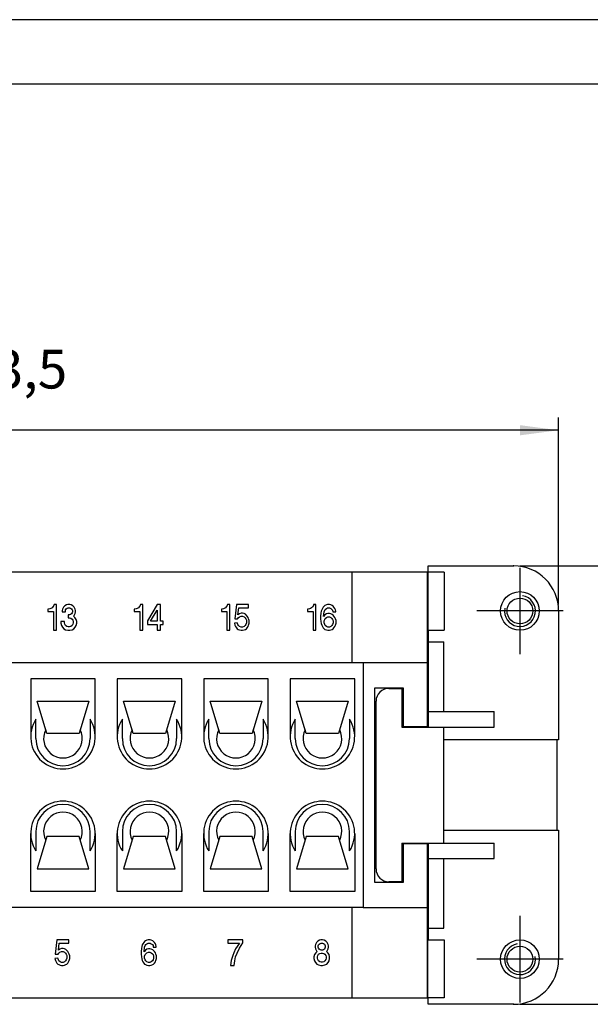
# Model space of a CAD drawing. Units: millimetres. Extents: x 0 to 210, y 0 to 297.
# Drawn here: x 85 to 129, y 221 to 297 of the extents above; entities that cross this region are included whole.
import ezdxf

# ---------------------------------------------------------------- set-up
doc = ezdxf.new("R2010")
doc.units = ezdxf.units.MM
doc.linetypes.add('DOT_CENTER', pattern=[14, 12, -1, 0, -1])
for name, color, linetype in [('1', 7, 'Continuous'), ('Gewinde_TC_020513_DIN_', 7, 'Continuous'), ('Sichtbare_Kanten_TC_020513_DIN_', 7, 'Continuous')]:
    doc.layers.add(name, color=color, linetype=linetype)
doc.styles.add('CONVERTER_11', font='simplex.shx', dxfattribs={"width": 0.95})
doc.dimstyles.new('ME10_DIM_11', dxfattribs={"dimtxt": 3, "dimasz": 3, "dimexe": 1, "dimexo": 0.5, "dimgap": 2, "dimtad": 1, "dimzin": 12, "dimdsep": 46, "dimtxsty": 'CONVERTER_11', "dimsah": 1, "dimcen": 0.09, "dimclrd": 7, "dimclre": 7, "dimclrt": 7, "dimadec": 0, "dimazin": 0, "dimtfac": 1, "dimtdec": 4, "dimtix": 1, "dimtmove": 0, "dimatfit": 3, "dimfxl": 1, "dimtolj": 1, "dimtzin": 0, "dimarcsym": 0})
doc.dimstyles.new('ME10_DIM_12', dxfattribs={"dimtxt": 3, "dimasz": 3, "dimexe": 1, "dimexo": 0.5, "dimgap": 2, "dimtad": 1, "dimzin": 12, "dimdsep": 46, "dimtxsty": 'CONVERTER_11', "dimsah": 1, "dimcen": 0.09, "dimclrd": 7, "dimclre": 7, "dimclrt": 7, "dimadec": 0, "dimazin": 0, "dimtfac": 1, "dimtdec": 4, "dimtix": 1, "dimtmove": 0, "dimatfit": 3, "dimfxl": 1, "dimtolj": 1, "dimtzin": 0, "dimarcsym": 0})

# ---------------------------------------------------------------- blocks, each defined once
blk = doc.blocks.new('_formato_A4', base_point=(105, 148.5))
at = {"layer": '1', "color": 7, "linetype": 'Continuous'}
for p, q in [((210, 297), (0, 297)), ((205, 292), (21, 292))]:
    blk.add_line(p, q, dxfattribs=at)
blk = doc.blocks.new('A4', base_point=(105, 148.5))
at = {"layer": '1'}
blk.add_blockref('_formato_A4', (105, 148.5), dxfattribs=at)
blk = doc.blocks.new('*D6')
at = {"layer": '1', "color": 7, "linetype": 'Continuous'}
for p, q in [((123.77, 254.65), (141.704, 254.65)), ((140.704, 220.65), (140.704, 254.65)), ((123.77, 220.65), (141.704, 220.65))]:
    blk.add_line(p, q, dxfattribs=at)
at = {"layer": '1', "color": 7}
for points in [[(141.099, 251.65), (140.309, 251.65), (140.704, 254.65)], [(140.309, 223.65), (141.099, 223.65), (140.704, 220.65)]]:
    blk.add_solid(points, dxfattribs=at)
at = {"layer": '1', "color": 7, "insert": (138.704, 235.4), "char_height": 3, "attachment_point": 7, "rotation": 90, "line_spacing_factor": 0.60024, "style": 'CONVERTER_11'}
blk.add_mtext('34', dxfattribs=at)
blk = doc.blocks.new('*D7')
at = {"layer": '1', "color": 7, "linetype": 'Continuous'}
for p, q in [((43.27, 251.65), (43.27, 266.164)), ((126.77, 251.65), (126.77, 266.164)), ((126.77, 265.164), (43.27, 265.164))]:
    blk.add_line(p, q, dxfattribs=at)
at = {"layer": '1', "color": 7}
for points in [[(46.27, 265.559), (46.27, 264.769), (43.27, 265.164)], [(123.77, 264.769), (123.77, 265.559), (126.77, 265.164)]]:
    blk.add_solid(points, dxfattribs=at)
at = {"layer": '1', "color": 7, "insert": (80.745, 267.464), "char_height": 3, "attachment_point": 7, "rotation": 0.00028, "line_spacing_factor": 0.60024, "style": 'CONVERTER_11'}
blk.add_mtext('83,5', dxfattribs=at)
blk = doc.blocks.new('TOP__1', base_point=(105, 148.5))
at = {"color": 7, "linetype": 'Continuous'}
for p, q in [((87.251, 251.3), (87.206, 251.3)), ((87.206, 251.3), (87.206, 251.1)), ((87.363, 251.325), (87.251, 251.3)), ((87.431, 251.35), (87.363, 251.325)), ((87.521, 251.4), (87.431, 251.35)), ((87.588, 251.475), (87.521, 251.4)), ((87.656, 251.575), (87.588, 251.475)), ((87.678, 251.65), (87.656, 251.575)), ((87.858, 251.65), (87.678, 251.65)), ((87.858, 249.65), (87.858, 251.65)), ((88.331, 251.3), (88.308, 251.175)), ((88.421, 251.45), (88.331, 251.3)), ((88.511, 251.55), (88.421, 251.45)), ((88.646, 251.625), (88.511, 251.55)), ((88.556, 251.175), (88.578, 251.25)), ((88.578, 251.25), (88.623, 251.325)), ((88.623, 251.325), (88.691, 251.375)), ((88.758, 251.65), (88.646, 251.625)), ((88.691, 251.375), (88.781, 251.4)), ((88.893, 251.65), (88.758, 251.65)), ((88.781, 251.4), (88.871, 251.4)), ((88.871, 251.4), (88.961, 251.375)), ((89.006, 251.625), (88.893, 251.65)), ((88.961, 251.375), (89.028, 251.325)), ((89.141, 251.55), (89.006, 251.625)), ((89.028, 251.325), (89.073, 251.25)), ((89.073, 251.25), (89.096, 251.175)), ((89.231, 251.45), (89.141, 251.55)), ((89.321, 251.3), (89.231, 251.45)), ((89.343, 251.175), (89.321, 251.3)), ((93.94, 251.3), (93.895, 251.3)), ((93.895, 251.3), (93.895, 251.1)), ((94.052, 251.325), (93.94, 251.3)), ((94.12, 251.35), (94.052, 251.325)), ((94.21, 251.4), (94.12, 251.35)), ((94.277, 251.475), (94.21, 251.4)), ((94.345, 251.575), (94.277, 251.475)), ((94.367, 251.65), (94.345, 251.575)), ((94.547, 251.65), (94.367, 251.65)), ((94.547, 249.65), (94.547, 251.65)), ((95.672, 251.65), (94.907, 250.375)), ((95.155, 250.35), (95.672, 251.2)), ((95.92, 251.65), (95.672, 251.65)), ((95.672, 251.2), (95.672, 250.35)), ((95.92, 250.35), (95.92, 251.65)), ((100.685, 251.3), (100.64, 251.3)), ((100.64, 251.3), (100.64, 251.1)), ((100.797, 251.325), (100.685, 251.3)), ((100.865, 251.35), (100.797, 251.325)), ((100.955, 251.4), (100.865, 251.35)), ((101.022, 251.475), (100.955, 251.4)), ((101.09, 251.575), (101.022, 251.475)), ((101.112, 251.65), (101.09, 251.575)), ((101.292, 251.65), (101.112, 251.65)), ((101.292, 249.65), (101.292, 251.65)), ((101.81, 251.65), (101.675, 250.55)), ((102.732, 251.65), (101.81, 251.65)), ((101.922, 250.85), (101.99, 251.4)), ((101.99, 251.4), (102.732, 251.4)), ((102.732, 251.4), (102.732, 251.65)), ((107.362, 251.3), (107.317, 251.3)), ((107.317, 251.3), (107.317, 251.1)), ((107.475, 251.325), (107.362, 251.3)), ((107.542, 251.35), (107.475, 251.325)), ((107.632, 251.4), (107.542, 251.35)), ((107.7, 251.475), (107.632, 251.4)), ((107.767, 251.575), (107.7, 251.475)), ((107.79, 251.65), (107.767, 251.575)), ((107.97, 251.65), (107.79, 251.65)), ((107.97, 249.65), (107.97, 251.65)), ((108.42, 251.25), (108.375, 251.125)), ((108.465, 251.35), (108.42, 251.25)), ((108.532, 251.45), (108.465, 251.35)), ((108.6, 251.525), (108.532, 251.45)), ((108.667, 251.575), (108.6, 251.525)), ((108.6, 251.075), (108.645, 251.2)), ((108.645, 251.2), (108.69, 251.275)), ((108.78, 251.625), (108.667, 251.575)), ((108.69, 251.275), (108.78, 251.35)), ((108.87, 251.65), (108.78, 251.625)), ((108.78, 251.35), (108.87, 251.4)), ((109.027, 251.65), (108.87, 251.65)), ((108.87, 251.4), (109.027, 251.4)), ((109.117, 251.625), (109.027, 251.65)), ((109.027, 251.4), (109.117, 251.35)), ((109.23, 251.575), (109.117, 251.625)), ((109.117, 251.35), (109.207, 251.275)), ((109.207, 251.275), (109.252, 251.2)), ((109.297, 251.525), (109.23, 251.575)), ((109.252, 251.2), (109.275, 251.075)), ((109.365, 251.45), (109.297, 251.525)), ((109.432, 251.35), (109.365, 251.45)), ((109.477, 251.25), (109.432, 251.35)), ((109.5, 251.125), (109.477, 251.25)), ((87.206, 251.1), (87.633, 251.1)), ((87.633, 251.1), (87.633, 249.65)), ((88.308, 251.175), (88.308, 251.075)), ((88.308, 251.075), (88.556, 251.075)), ((88.556, 251.075), (88.556, 251.175)), ((88.871, 250.85), (88.781, 250.85)), ((88.781, 250.85), (88.781, 250.625)), ((88.781, 250.625), (88.871, 250.625)), ((88.961, 250.875), (88.871, 250.85)), ((88.871, 250.625), (88.983, 250.6)), ((89.028, 250.925), (88.961, 250.875)), ((88.983, 250.6), (89.073, 250.525)), ((89.073, 251), (89.028, 250.925)), ((89.096, 251.075), (89.073, 251)), ((89.073, 250.525), (89.141, 250.425)), ((89.096, 251.175), (89.096, 251.075)), ((89.186, 250.75), (89.231, 250.8)), ((89.298, 250.65), (89.186, 250.75)), ((89.231, 250.8), (89.321, 250.95)), ((89.388, 250.5), (89.298, 250.65)), ((89.321, 250.95), (89.343, 251.075)), ((89.343, 251.075), (89.343, 251.175)), ((89.433, 250.325), (89.388, 250.5)), ((93.895, 251.1), (94.322, 251.1)), ((94.322, 251.1), (94.322, 249.65)), ((100.64, 251.1), (101.067, 251.1)), ((101.067, 251.1), (101.067, 249.65)), ((101.675, 250.55), (101.9, 250.55)), ((101.9, 250.55), (101.945, 250.625)), ((102.035, 250.925), (101.922, 250.85)), ((101.945, 250.625), (102.035, 250.7)), ((102.17, 250.975), (102.035, 250.925)), ((102.035, 250.7), (102.17, 250.75)), ((102.282, 250.975), (102.17, 250.975)), ((102.17, 250.75), (102.282, 250.75)), ((102.395, 250.95), (102.282, 250.975)), ((102.282, 250.75), (102.395, 250.7)), ((102.507, 250.9), (102.395, 250.95)), ((102.395, 250.7), (102.485, 250.625)), ((102.485, 250.625), (102.53, 250.55)), ((102.642, 250.75), (102.507, 250.9)), ((102.53, 250.55), (102.575, 250.425)), ((102.71, 250.65), (102.642, 250.75)), ((102.755, 250.55), (102.71, 250.65)), ((102.8, 250.4), (102.755, 250.55)), ((107.317, 251.1), (107.745, 251.1)), ((107.745, 251.1), (107.745, 249.65)), ((108.352, 250.975), (108.33, 250.75)), ((108.33, 250.75), (108.33, 250.55)), ((108.33, 250.55), (108.352, 250.325)), ((108.375, 251.125), (108.352, 250.975)), ((108.555, 250.725), (108.6, 251.075)), ((108.667, 250.85), (108.555, 250.725)), ((108.6, 250.375), (108.645, 250.5)), ((108.645, 250.5), (108.69, 250.575)), ((108.78, 250.925), (108.667, 250.85)), ((108.69, 250.575), (108.78, 250.65)), ((108.892, 250.95), (108.78, 250.925)), ((108.78, 250.65), (108.892, 250.7)), ((109.005, 250.95), (108.892, 250.95)), ((108.892, 250.7), (109.005, 250.7)), ((109.117, 250.925), (109.005, 250.95)), ((109.005, 250.7), (109.117, 250.65)), ((109.23, 250.875), (109.117, 250.925)), ((109.117, 250.65), (109.207, 250.575)), ((109.207, 250.575), (109.252, 250.5)), ((109.297, 250.825), (109.23, 250.875)), ((109.252, 250.5), (109.297, 250.375)), ((109.275, 251.075), (109.5, 251.075)), ((109.365, 250.75), (109.297, 250.825)), ((109.432, 250.65), (109.365, 250.75)), ((109.477, 250.55), (109.432, 250.65)), ((109.522, 250.4), (109.477, 250.55)), ((109.5, 251.075), (109.5, 251.125)), ((88.488, 250.325), (88.218, 250.325)), ((88.218, 250.325), (88.218, 250.2)), ((88.218, 250.2), (88.263, 250.025)), ((88.263, 250.025), (88.331, 249.9)), ((88.331, 249.9), (88.443, 249.775)), ((88.443, 249.775), (88.578, 249.7)), ((88.488, 250.225), (88.488, 250.325)), ((88.511, 250.125), (88.488, 250.225)), ((88.578, 250.025), (88.511, 250.125)), ((88.668, 249.95), (88.578, 250.025)), ((88.578, 249.7), (88.758, 249.65)), ((88.781, 249.925), (88.668, 249.95)), ((88.871, 249.925), (88.781, 249.925)), ((88.983, 249.95), (88.871, 249.925)), ((88.893, 249.65), (89.073, 249.7)), ((89.073, 250.025), (88.983, 249.95)), ((89.141, 250.125), (89.073, 250.025)), ((89.073, 249.7), (89.208, 249.775)), ((89.141, 250.425), (89.163, 250.325)), ((89.163, 250.225), (89.141, 250.125)), ((89.163, 250.325), (89.163, 250.225)), ((89.208, 249.775), (89.321, 249.9)), ((89.321, 249.9), (89.388, 250.025)), ((89.388, 250.025), (89.433, 250.2)), ((89.433, 250.2), (89.433, 250.325)), ((94.907, 250.375), (94.907, 250.1)), ((94.907, 250.1), (95.672, 250.1)), ((95.672, 250.35), (95.155, 250.35)), ((95.672, 250.1), (95.672, 249.65)), ((96.145, 250.35), (95.92, 250.35)), ((95.92, 249.65), (95.92, 250.1)), ((95.92, 250.1), (96.145, 250.1)), ((96.145, 250.1), (96.145, 250.35)), ((101.877, 250.225), (101.652, 250.2)), ((101.652, 250.2), (101.697, 250.05)), ((101.697, 250.05), (101.742, 249.95)), ((101.742, 249.95), (101.81, 249.85)), ((101.81, 249.85), (101.877, 249.775)), ((101.922, 250.1), (101.877, 250.225)), ((101.877, 249.775), (101.945, 249.725)), ((101.967, 250.025), (101.922, 250.1)), ((101.945, 249.725), (102.057, 249.675)), ((102.057, 249.95), (101.967, 250.025)), ((102.17, 249.9), (102.057, 249.95)), ((102.057, 249.675), (102.17, 249.65)), ((102.282, 249.9), (102.17, 249.9)), ((102.395, 249.95), (102.282, 249.9)), ((102.282, 249.65), (102.395, 249.675)), ((102.485, 250.025), (102.395, 249.95)), ((102.395, 249.675), (102.507, 249.725)), ((102.53, 250.1), (102.485, 250.025)), ((102.507, 249.725), (102.575, 249.775)), ((102.575, 250.225), (102.53, 250.1)), ((102.575, 250.425), (102.575, 250.225)), ((102.575, 249.775), (102.642, 249.85)), ((102.642, 249.85), (102.71, 249.95)), ((102.71, 249.95), (102.755, 250.05)), ((102.755, 250.05), (102.8, 250.2)), ((102.8, 250.2), (102.8, 250.4)), ((108.352, 250.325), (108.375, 250.175)), ((108.375, 250.175), (108.42, 250.05)), ((108.42, 250.05), (108.465, 249.95)), ((108.465, 249.95), (108.532, 249.85)), ((108.532, 249.85), (108.6, 249.775)), ((108.6, 250.225), (108.6, 250.375)), ((108.645, 250.1), (108.6, 250.225)), ((108.6, 249.775), (108.667, 249.725)), ((108.69, 250.025), (108.645, 250.1)), ((108.667, 249.725), (108.78, 249.675)), ((108.78, 249.95), (108.69, 250.025)), ((108.892, 249.9), (108.78, 249.95)), ((108.78, 249.675), (108.892, 249.65)), ((109.005, 249.9), (108.892, 249.9)), ((109.117, 249.95), (109.005, 249.9)), ((109.005, 249.65), (109.117, 249.675)), ((109.207, 250.025), (109.117, 249.95)), ((109.117, 249.675), (109.23, 249.725)), ((109.252, 250.1), (109.207, 250.025)), ((109.23, 249.725), (109.297, 249.775)), ((109.297, 250.225), (109.252, 250.1)), ((109.297, 250.375), (109.297, 250.225)), ((109.297, 249.775), (109.365, 249.85)), ((109.365, 249.85), (109.432, 249.95)), ((109.432, 249.95), (109.477, 250.05)), ((109.477, 250.05), (109.522, 250.2)), ((109.522, 250.2), (109.522, 250.4)), ((87.633, 249.65), (87.858, 249.65)), ((88.758, 249.65), (88.893, 249.65)), ((94.322, 249.65), (94.547, 249.65)), ((95.672, 249.65), (95.92, 249.65)), ((101.067, 249.65), (101.292, 249.65)), ((102.17, 249.65), (102.282, 249.65)), ((107.745, 249.65), (107.97, 249.65)), ((108.892, 249.65), (109.005, 249.65)), ((87.903, 225.65), (87.768, 224.55)), ((88.826, 225.65), (87.903, 225.65)), ((88.016, 224.85), (88.083, 225.4)), ((88.083, 225.4), (88.826, 225.4)), ((88.826, 225.4), (88.826, 225.65)), ((94.513, 225.25), (94.468, 225.125)), ((94.558, 225.35), (94.513, 225.25)), ((94.626, 225.45), (94.558, 225.35)), ((94.693, 225.525), (94.626, 225.45)), ((94.761, 225.575), (94.693, 225.525)), ((94.738, 225.2), (94.783, 225.275)), ((94.873, 225.625), (94.761, 225.575)), ((94.783, 225.275), (94.873, 225.35)), ((94.963, 225.65), (94.873, 225.625)), ((94.873, 225.35), (94.963, 225.4)), ((95.121, 225.65), (94.963, 225.65)), ((94.963, 225.4), (95.121, 225.4)), ((95.211, 225.625), (95.121, 225.65)), ((95.121, 225.4), (95.211, 225.35)), ((95.323, 225.575), (95.211, 225.625)), ((95.211, 225.35), (95.301, 225.275)), ((95.301, 225.275), (95.346, 225.2)), ((95.391, 225.525), (95.323, 225.575)), ((95.458, 225.45), (95.391, 225.525)), ((95.526, 225.35), (95.458, 225.45)), ((95.571, 225.25), (95.526, 225.35)), ((95.593, 225.125), (95.571, 225.25)), ((102.305, 225.65), (101.135, 225.65)), ((101.135, 225.65), (101.135, 225.4)), ((101.135, 225.4), (102.035, 225.4)), ((102.035, 225.4), (101.742, 224.95)), ((102.035, 225), (102.305, 225.425)), ((102.305, 225.425), (102.305, 225.65)), ((107.925, 225.3), (107.902, 225.175)), ((108.015, 225.45), (107.925, 225.3)), ((108.105, 225.55), (108.015, 225.45)), ((108.24, 225.625), (108.105, 225.55)), ((108.15, 225.175), (108.172, 225.25)), ((108.172, 225.25), (108.217, 225.325)), ((108.217, 225.325), (108.285, 225.375)), ((108.352, 225.65), (108.24, 225.625)), ((108.285, 225.375), (108.375, 225.4)), ((108.487, 225.65), (108.352, 225.65)), ((108.375, 225.4), (108.465, 225.4)), ((108.465, 225.4), (108.555, 225.375)), ((108.6, 225.625), (108.487, 225.65)), ((108.555, 225.375), (108.622, 225.325)), ((108.735, 225.55), (108.6, 225.625)), ((108.622, 225.325), (108.667, 225.25)), ((108.667, 225.25), (108.69, 225.175)), ((108.825, 225.45), (108.735, 225.55)), ((108.915, 225.3), (108.825, 225.45)), ((108.937, 225.175), (108.915, 225.3)), ((87.768, 224.55), (87.993, 224.55)), ((87.993, 224.55), (88.038, 224.625)), ((88.128, 224.925), (88.016, 224.85)), ((88.038, 224.625), (88.128, 224.7)), ((88.263, 224.975), (88.128, 224.925)), ((88.128, 224.7), (88.263, 224.75)), ((88.376, 224.975), (88.263, 224.975)), ((88.263, 224.75), (88.376, 224.75)), ((88.488, 224.95), (88.376, 224.975)), ((88.376, 224.75), (88.488, 224.7)), ((88.601, 224.9), (88.488, 224.95)), ((88.488, 224.7), (88.578, 224.625)), ((88.578, 224.625), (88.623, 224.55)), ((88.736, 224.75), (88.601, 224.9)), ((88.623, 224.55), (88.668, 224.425)), ((88.803, 224.65), (88.736, 224.75)), ((88.848, 224.55), (88.803, 224.65)), ((88.893, 224.4), (88.848, 224.55)), ((94.446, 224.975), (94.423, 224.75)), ((94.423, 224.75), (94.423, 224.55)), ((94.423, 224.55), (94.446, 224.325)), ((94.468, 225.125), (94.446, 224.975)), ((94.648, 224.725), (94.693, 225.075)), ((94.761, 224.85), (94.648, 224.725)), ((94.693, 225.075), (94.738, 225.2)), ((94.693, 224.375), (94.738, 224.5)), ((94.738, 224.5), (94.783, 224.575)), ((94.873, 224.925), (94.761, 224.85)), ((94.783, 224.575), (94.873, 224.65)), ((94.986, 224.95), (94.873, 224.925)), ((94.873, 224.65), (94.986, 224.7)), ((95.098, 224.95), (94.986, 224.95)), ((94.986, 224.7), (95.098, 224.7)), ((95.211, 224.925), (95.098, 224.95)), ((95.098, 224.7), (95.211, 224.65)), ((95.323, 224.875), (95.211, 224.925)), ((95.211, 224.65), (95.301, 224.575)), ((95.301, 224.575), (95.346, 224.5)), ((95.391, 224.825), (95.323, 224.875)), ((95.346, 225.2), (95.368, 225.075)), ((95.346, 224.5), (95.391, 224.375)), ((95.368, 225.075), (95.593, 225.075)), ((95.458, 224.75), (95.391, 224.825)), ((95.526, 224.65), (95.458, 224.75)), ((95.571, 224.55), (95.526, 224.65)), ((95.616, 224.4), (95.571, 224.55)), ((95.593, 225.075), (95.593, 225.125)), ((101.607, 224.65), (101.517, 224.425)), ((101.742, 224.95), (101.607, 224.65)), ((101.742, 224.325), (101.855, 224.625)), ((101.855, 224.625), (102.035, 225)), ((107.857, 224.5), (107.812, 224.325)), ((107.947, 224.65), (107.857, 224.5)), ((107.902, 225.175), (107.902, 225.075)), ((107.902, 225.075), (107.925, 224.95)), ((107.925, 224.95), (108.015, 224.8)), ((108.06, 224.75), (107.947, 224.65)), ((108.015, 224.8), (108.06, 224.75)), ((108.105, 224.425), (108.172, 224.525)), ((108.15, 225.075), (108.15, 225.175)), ((108.172, 225), (108.15, 225.075)), ((108.217, 224.925), (108.172, 225)), ((108.172, 224.525), (108.262, 224.6)), ((108.285, 224.875), (108.217, 224.925)), ((108.262, 224.6), (108.375, 224.625)), ((108.375, 224.85), (108.285, 224.875)), ((108.465, 224.85), (108.375, 224.85)), ((108.375, 224.625), (108.465, 224.625)), ((108.555, 224.875), (108.465, 224.85)), ((108.465, 224.625), (108.577, 224.6)), ((108.622, 224.925), (108.555, 224.875)), ((108.577, 224.6), (108.667, 224.525)), ((108.667, 225), (108.622, 224.925)), ((108.69, 225.075), (108.667, 225)), ((108.667, 224.525), (108.735, 224.425)), ((108.69, 225.175), (108.69, 225.075)), ((108.78, 224.75), (108.825, 224.8)), ((108.892, 224.65), (108.78, 224.75)), ((108.825, 224.8), (108.915, 224.95)), ((108.982, 224.5), (108.892, 224.65)), ((108.915, 224.95), (108.937, 225.075)), ((108.937, 225.075), (108.937, 225.175)), ((109.027, 224.325), (108.982, 224.5)), ((87.971, 224.225), (87.746, 224.2)), ((87.746, 224.2), (87.791, 224.05)), ((87.791, 224.05), (87.836, 223.95)), ((87.836, 223.95), (87.903, 223.85)), ((87.903, 223.85), (87.971, 223.775)), ((88.016, 224.1), (87.971, 224.225)), ((87.971, 223.775), (88.038, 223.725)), ((88.061, 224.025), (88.016, 224.1)), ((88.038, 223.725), (88.151, 223.675)), ((88.151, 223.95), (88.061, 224.025)), ((88.263, 223.9), (88.151, 223.95)), ((88.376, 223.9), (88.263, 223.9)), ((88.488, 223.95), (88.376, 223.9)), ((88.578, 224.025), (88.488, 223.95)), ((88.488, 223.675), (88.601, 223.725)), ((88.623, 224.1), (88.578, 224.025)), ((88.601, 223.725), (88.668, 223.775)), ((88.668, 224.225), (88.623, 224.1)), ((88.668, 224.425), (88.668, 224.225)), ((88.668, 223.775), (88.736, 223.85)), ((88.736, 223.85), (88.803, 223.95)), ((88.803, 223.95), (88.848, 224.05)), ((88.848, 224.05), (88.893, 224.2)), ((88.893, 224.2), (88.893, 224.4)), ((94.446, 224.325), (94.468, 224.175)), ((94.468, 224.175), (94.513, 224.05)), ((94.513, 224.05), (94.558, 223.95)), ((94.558, 223.95), (94.626, 223.85)), ((94.626, 223.85), (94.693, 223.775)), ((94.693, 224.225), (94.693, 224.375)), ((94.738, 224.1), (94.693, 224.225)), ((94.693, 223.775), (94.761, 223.725)), ((94.783, 224.025), (94.738, 224.1)), ((94.761, 223.725), (94.873, 223.675)), ((94.873, 223.95), (94.783, 224.025)), ((94.986, 223.9), (94.873, 223.95)), ((95.098, 223.9), (94.986, 223.9)), ((95.211, 223.95), (95.098, 223.9)), ((95.301, 224.025), (95.211, 223.95)), ((95.211, 223.675), (95.323, 223.725)), ((95.346, 224.1), (95.301, 224.025)), ((95.323, 223.725), (95.391, 223.775)), ((95.391, 224.225), (95.346, 224.1)), ((95.391, 224.375), (95.391, 224.225)), ((95.391, 223.775), (95.458, 223.85)), ((95.458, 223.85), (95.526, 223.95)), ((95.526, 223.95), (95.571, 224.05)), ((95.571, 224.05), (95.616, 224.2)), ((95.616, 224.2), (95.616, 224.4)), ((101.405, 224.05), (101.36, 223.65)), ((101.517, 224.425), (101.405, 224.05)), ((101.63, 223.65), (101.675, 224.025)), ((101.675, 224.025), (101.742, 224.325)), ((107.812, 224.325), (107.812, 224.2)), ((107.812, 224.2), (107.857, 224.025)), ((107.857, 224.025), (107.925, 223.9)), ((107.925, 223.9), (108.037, 223.775)), ((108.037, 223.775), (108.172, 223.7)), ((108.082, 224.325), (108.105, 224.425)), ((108.082, 224.225), (108.082, 224.325)), ((108.105, 224.125), (108.082, 224.225)), ((108.172, 224.025), (108.105, 224.125)), ((108.262, 223.95), (108.172, 224.025)), ((108.375, 223.925), (108.262, 223.95)), ((108.465, 223.925), (108.375, 223.925)), ((108.577, 223.95), (108.465, 223.925)), ((108.667, 224.025), (108.577, 223.95)), ((108.735, 224.125), (108.667, 224.025)), ((108.667, 223.7), (108.802, 223.775)), ((108.735, 224.425), (108.757, 224.325)), ((108.757, 224.225), (108.735, 224.125)), ((108.757, 224.325), (108.757, 224.225)), ((108.802, 223.775), (108.915, 223.9)), ((108.915, 223.9), (108.982, 224.025)), ((108.982, 224.025), (109.027, 224.2)), ((109.027, 224.2), (109.027, 224.325)), ((88.151, 223.675), (88.263, 223.65)), ((88.263, 223.65), (88.376, 223.65)), ((88.376, 223.65), (88.488, 223.675)), ((94.873, 223.675), (94.986, 223.65)), ((94.986, 223.65), (95.098, 223.65)), ((95.098, 223.65), (95.211, 223.675)), ((101.36, 223.65), (101.63, 223.65)), ((108.172, 223.7), (108.352, 223.65)), ((108.352, 223.65), (108.487, 223.65)), ((108.487, 223.65), (108.667, 223.7))]:
    blk.add_line(p, q, dxfattribs=at)
at = {"layer": '1', "color": 7, "linetype": 'DOT_CENTER'}
for p, q in [((123.77, 254.5), (123.77, 247.8)), ((127.12, 251.15), (120.42, 251.15)), ((123.77, 227.5), (123.77, 220.8)), ((127.12, 224.15), (120.42, 224.15))]:
    blk.add_line(p, q, dxfattribs=at)
at = {"layer": '1', "color": 7}
for p in [(123.27, 254.65), (123.27, 254.65), (126.77, 251.15), (126.77, 251.15), (123.27, 220.65), (123.27, 220.65)]:
    blk.add_point(p, dxfattribs=at)
at = {"layer": 'Gewinde_TC_020513_DIN_', "color": 7, "linetype": 'Continuous'}
for centre, start, end in [((123.77, 251.15), 170, 80), ((123.77, 224.15), 100, 10)]:
    blk.add_arc(centre, 1.199, start, end, dxfattribs=at)
at = {"layer": 'Sichtbare_Kanten_TC_020513_DIN_', "color": 7, "linetype": 'Continuous'}
for p, q in [((116.67, 254.65), (123.27, 254.65)), ((116.67, 254.15), (116.67, 254.65)), ((116.62, 254.15), (53.416, 254.15)), ((110.77, 247.15), (110.77, 254.15)), ((116.623, 254.15), (116.62, 254.15)), ((116.62, 242.15), (116.62, 254.15)), ((117.911, 254.15), (116.623, 254.15)), ((116.623, 254.15), (116.623, 249.65)), ((117.911, 254.15), (117.911, 249.65)), ((126.77, 251.15), (126.77, 241.15)), ((116.62, 249.65), (116.623, 249.65)), ((116.62, 249.55), (116.67, 249.55)), ((116.623, 249.65), (117.911, 249.65)), ((116.67, 249.65), (116.67, 242.15)), ((116.67, 248.75), (117.87, 248.75)), ((117.87, 243.35), (117.87, 248.75)), ((53.42, 247.15), (116.62, 247.15)), ((111.62, 247.15), (111.62, 228.15)), ((90.87, 245.9), (85.87, 245.9)), ((85.87, 245.9), (85.87, 241.4)), ((90.87, 241.4), (90.87, 245.9)), ((97.57, 245.9), (92.57, 245.9)), ((92.57, 245.9), (92.57, 241.4)), ((97.57, 241.4), (97.57, 245.9)), ((104.27, 245.9), (99.27, 245.9)), ((99.27, 245.9), (99.27, 241.4)), ((104.27, 241.4), (104.27, 245.9)), ((110.97, 245.9), (105.97, 245.9)), ((105.97, 245.9), (105.97, 241.4)), ((110.97, 241.4), (110.97, 245.9)), ((112.52, 245.2), (114.72, 245.2)), ((112.52, 230.1), (112.52, 245.2)), ((113.62, 245.15), (114.62, 245.15)), ((114.62, 245.15), (114.62, 242.15)), ((114.72, 245.2), (114.72, 242.2)), ((86.37, 244.15), (90.37, 244.15)), ((87.12, 241.65), (86.37, 244.15)), ((90.37, 244.15), (89.62, 241.65)), ((93.07, 244.15), (97.07, 244.15)), ((93.82, 241.65), (93.07, 244.15)), ((97.07, 244.15), (96.32, 241.65)), ((99.77, 244.15), (103.77, 244.15)), ((100.52, 241.65), (99.77, 244.15)), ((103.77, 244.15), (103.02, 241.65)), ((106.47, 244.15), (110.47, 244.15)), ((107.22, 241.65), (106.47, 244.15)), ((110.47, 244.15), (109.72, 241.65)), ((112.62, 231.15), (112.62, 244.15)), ((116.67, 243.35), (121.77, 243.35)), ((121.77, 242.15), (121.77, 243.35)), ((86.27, 241.25), (86.27, 242.756)), ((90.47, 242.756), (90.47, 241.25)), ((92.97, 241.25), (92.97, 242.756)), ((97.17, 242.756), (97.17, 241.25)), ((99.67, 241.25), (99.67, 242.756)), ((103.87, 242.756), (103.87, 241.25)), ((106.37, 241.25), (106.37, 242.756)), ((110.57, 242.756), (110.57, 241.25)), ((114.62, 242.15), (121.77, 242.15)), ((114.72, 242.2), (116.62, 242.2)), ((117.87, 233.15), (117.87, 242.15)), ((89.62, 241.65), (87.12, 241.65)), ((96.32, 241.65), (93.82, 241.65)), ((103.02, 241.65), (100.52, 241.65)), ((109.72, 241.65), (107.22, 241.65)), ((126.77, 241.15), (117.87, 241.15)), ((126.62, 241.15), (126.62, 234.15)), ((85.87, 229.4), (85.87, 233.9)), ((86.27, 234.05), (86.27, 232.543)), ((87.12, 233.65), (86.37, 231.15)), ((89.62, 233.65), (87.12, 233.65)), ((90.37, 231.15), (89.62, 233.65)), ((90.47, 232.543), (90.47, 234.05)), ((90.87, 233.9), (90.87, 229.4)), ((92.57, 229.4), (92.57, 233.9)), ((92.97, 234.05), (92.97, 232.543)), ((93.82, 233.65), (93.07, 231.15)), ((96.32, 233.65), (93.82, 233.65)), ((97.07, 231.15), (96.32, 233.65)), ((97.17, 232.543), (97.17, 234.05)), ((97.57, 233.9), (97.57, 229.4)), ((99.27, 229.4), (99.27, 233.9)), ((99.67, 234.05), (99.67, 232.543)), ((100.52, 233.65), (99.77, 231.15)), ((103.02, 233.65), (100.52, 233.65)), ((103.77, 231.15), (103.02, 233.65)), ((103.87, 232.543), (103.87, 234.05)), ((104.27, 233.9), (104.27, 229.4)), ((105.97, 229.4), (105.97, 233.9)), ((106.37, 234.05), (106.37, 232.543)), ((107.22, 233.65), (106.47, 231.15)), ((109.72, 233.65), (107.22, 233.65)), ((110.47, 231.15), (109.72, 233.65)), ((110.57, 232.543), (110.57, 234.05)), ((110.97, 233.9), (110.97, 229.4)), ((117.87, 234.15), (126.77, 234.15)), ((126.77, 234.15), (126.77, 224.15)), ((114.62, 233.15), (114.62, 230.15)), ((114.62, 233.15), (121.77, 233.15)), ((114.72, 233.1), (114.72, 230.1)), ((116.62, 233.1), (114.72, 233.1)), ((116.62, 221.15), (116.62, 233.15)), ((116.67, 233.15), (116.67, 225.65)), ((121.77, 231.95), (121.77, 233.15)), ((116.67, 231.95), (121.77, 231.95)), ((117.87, 226.55), (117.87, 231.95)), ((86.37, 231.15), (90.37, 231.15)), ((93.07, 231.15), (97.07, 231.15)), ((99.77, 231.15), (103.77, 231.15)), ((106.47, 231.15), (110.47, 231.15)), ((114.72, 230.1), (112.52, 230.1)), ((114.62, 230.15), (113.62, 230.15)), ((90.87, 229.4), (85.87, 229.4)), ((97.57, 229.4), (92.57, 229.4)), ((104.27, 229.4), (99.27, 229.4)), ((110.97, 229.4), (105.97, 229.4)), ((111.62, 228.15), (53.42, 228.15)), ((110.77, 221.15), (110.77, 228.15)), ((111.62, 228.15), (116.62, 228.15)), ((116.67, 226.55), (117.87, 226.55)), ((116.67, 225.75), (116.62, 225.75)), ((116.62, 225.65), (116.623, 225.65)), ((116.623, 225.65), (117.911, 225.65)), ((116.623, 221.15), (116.623, 225.65)), ((117.911, 225.65), (117.911, 221.15)), ((53.416, 221.15), (116.62, 221.15)), ((116.623, 221.15), (116.62, 221.15)), ((117.911, 221.15), (116.623, 221.15)), ((116.67, 220.65), (116.67, 221.15)), ((123.27, 220.65), (116.67, 220.65))]:
    blk.add_line(p, q, dxfattribs=at)
for centre, radius in [((123.77, 251.15), 1.5), ((123.77, 251.15), 1), ((123.77, 224.15), 1.5), ((123.77, 224.15), 1)]:
    blk.add_circle(centre, radius, dxfattribs=at)
for centre, radius, start, end in [((123.27, 251.15), 3.5, 0, 90), ((113.62, 244.15), 1, 90, 180), ((88.37, 241.4), 2.5, 147.14012, 32.85988), ((95.07, 241.4), 2.5, 147.14012, 32.85988), ((101.77, 241.4), 2.5, 147.14012, 32.85988), ((108.47, 241.4), 2.5, 147.14012, 32.85988), ((88.37, 241.25), 1.5, 152.88288, 27.11712), ((95.07, 241.25), 1.5, 152.88288, 27.11712), ((101.77, 241.25), 1.5, 152.88288, 27.11712), ((108.47, 241.25), 1.5, 152.88288, 27.11712), ((88.37, 241.25), 2.1, 180, 0), ((95.07, 241.25), 2.1, 180, 0), ((101.77, 241.25), 2.1, 180, 0), ((108.47, 241.25), 2.1, 180, 0), ((88.37, 233.9), 2.5, 327.14012, 212.85988), ((88.37, 234.05), 2.1, 0, 180), ((95.07, 233.9), 2.5, 327.14012, 212.85988), ((95.07, 234.05), 2.1, 0, 180), ((101.77, 233.9), 2.5, 327.14012, 212.85988), ((101.77, 234.05), 2.1, 0, 180), ((108.47, 233.9), 2.5, 327.14012, 212.85988), ((108.47, 234.05), 2.1, 0, 180), ((88.37, 234.05), 1.5, 332.88288, 207.11712), ((95.07, 234.05), 1.5, 332.88288, 207.11712), ((101.77, 234.05), 1.5, 332.88288, 207.11712), ((108.47, 234.05), 1.5, 332.88288, 207.11712), ((113.62, 231.15), 1, 180, 270), ((123.27, 224.15), 3.5, 270, 0)]:
    blk.add_arc(centre, radius, start, end, dxfattribs=at)
blk.add_blockref('A4', (105, 148.5))
at = {"layer": '1'}
dim = blk.add_linear_dim(base=(43.27, 265.164), p1=(126.77, 251.15), p2=(43.27, 251.15), text='83,5', dimstyle='ME10_DIM_12', dxfattribs=at)
dim.commit()
dim.dimension.update_dxf_attribs({"geometry": '*D7', "text_midpoint": (85.02, 268.814), "text_rotation": 0.00014})
dim = blk.add_linear_dim(base=(140.704, 254.65), p1=(123.27, 220.65), p2=(123.27, 254.65), angle=90, text='34', dimstyle='ME10_DIM_11', dxfattribs=at)
dim.commit()
dim.dimension.update_dxf_attribs({"geometry": '*D6', "text_midpoint": (137.204, 237.65), "text_rotation": 90})
blk = doc.blocks.new('TOP__2', base_point=(105, 148.5))
blk.add_blockref('TOP__1', (105, 148.5))

msp = doc.modelspace()

# ---------------------------------------------------------------- block references
msp.add_blockref('TOP__2', (105, 148.5))

doc.saveas('drawing.dxf')
